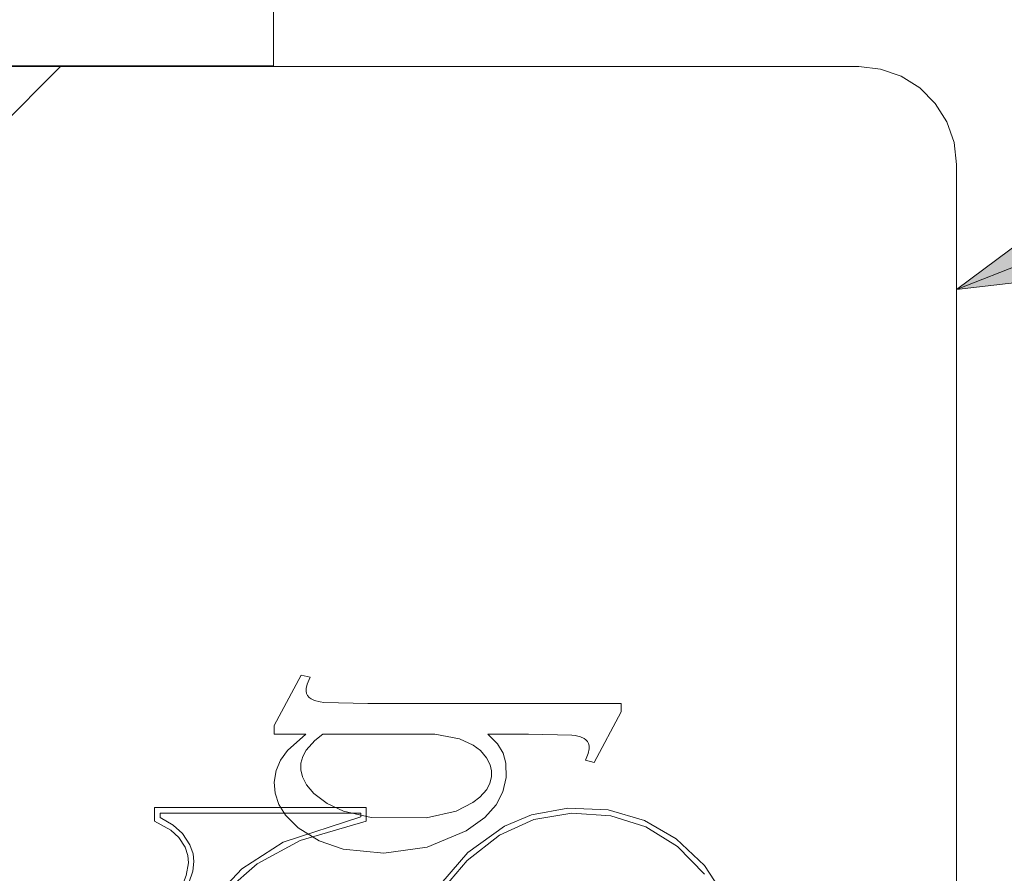
# Model space of a CAD drawing. Units: inches. Extents: x -18 to 18, y -12 to 12.
# Drawn here: x 2.2 to 2.8, y -7 to -6.4 of the extents above; entities that cross this region are included whole.
import ezdxf

# ---------------------------------------------------------------- set-up
doc = ezdxf.new("R2010")
doc.units = ezdxf.units.IN
doc.header["$MEASUREMENT"] = 0
doc.linetypes.add('ISO-02 Dashed', pattern=[0.3, 0.24, -0.06])
for name, color, linetype, lineweight in [('Bolt', 7, 'Continuous', 13), ('Dimension', 7, 'Continuous', 5), ('Roof', 7, 'Continuous', 13), ('U MINI', 7, 'Continuous', 5)]:
    doc.layers.add(name, color=color, linetype=linetype, lineweight=lineweight)

# ---------------------------------------------------------------- blocks, each defined once
blk = doc.blocks.new('Group-50-1')
at = {"layer": 'Bolt', "color": 7, "linetype": 'Continuous', "lineweight": 5, "flags": 128}
blk.add_lwpolyline([(0.84833, -3.23288), (1.17903, -3.23288), (1.17903, -3.20926), (0.84833, -3.20926), (0.84833, -3.23288)], dxfattribs=at)
blk = doc.blocks.new('Group-52-1')
at = {"layer": 'U MINI', "color": 7, "linetype": 'Continuous', "lineweight": 5}
for p, q in [((0.66868, -3.23314), (1.35868, -3.23314)), ((1.38868, -3.95314), (1.38868, -3.26314)), ((1.15333, -3.47196), (1.15434, -3.47474))]:
    blk.add_line(p, q, dxfattribs=at)
at = {"layer": 'U MINI', "color": 8, "linetype": 'ISO-02 Dashed', "lineweight": 5}
for p, q in [((1.17926, -3.43538), (1.18753, -3.41986)), ((1.18753, -3.41986), (1.19024, -3.42049)), ((1.18935, -3.42265), (1.19024, -3.42049)), ((1.18903, -3.42398), (1.18935, -3.42265)), ((1.189, -3.42485), (1.18903, -3.42398)), ((1.189, -3.42485), (1.18914, -3.42552)), ((1.18914, -3.42552), (1.18943, -3.42611)), ((1.18943, -3.42611), (1.19001, -3.42679)), ((1.19001, -3.42679), (1.19061, -3.42722)), ((1.27745, -3.44673), (1.28572, -3.43115)), ((1.23613, -3.43945), (1.24035, -3.44137)), ((1.24782, -3.44101), (1.24948, -3.44388)), ((1.27436, -3.43934), (1.27491, -3.43972)), ((1.27573, -3.44092), (1.27589, -3.44164)), ((1.27589, -3.44255), (1.27589, -3.44164)), ((1.24948, -3.44388), (1.25034, -3.44691)), ((1.27474, -3.44599), (1.27557, -3.44393)), ((1.27557, -3.44393), (1.27589, -3.44255)), ((1.17982, -3.44921), (1.18118, -3.44599)), ((1.25034, -3.44691), (1.25044, -3.45131)), ((1.27474, -3.44599), (1.27745, -3.44673)), ((1.17953, -3.45612), (1.18066, -3.4596)), ((1.24235, -3.45735), (1.24445, -3.45499)), ((1.18066, -3.4596), (1.18269, -3.46288)), ((1.18269, -3.46288), (1.18659, -3.46677)), ((1.18659, -3.46677), (1.19306, -3.47079)), ((1.22615, -3.4727), (1.23814, -3.46771)), ((1.21288, -3.47452), (1.22615, -3.4727))]:
    blk.add_line(p, q, dxfattribs=at)
at = {"layer": 'U MINI', "color": 8, "linetype": 'ISO-02 Dashed', "lineweight": 5, "flags": 128}
for points in [[(0.97023, -3.26289), (0.97888, -3.2625), (0.99067, -3.26202), (1.00176, -3.26161), (1.0261, -3.26081), (1.03914, -3.26035), (1.04953, -3.25995), (1.06978, -3.25906), (1.07792, -3.25864), (1.08345, -3.25826), (1.08766, -3.25781), (1.08938, -3.2574), (1.11368, -3.23314)], [(1.19061, -3.42722), (1.19165, -3.42768), (1.19334, -3.42811)], [(1.19334, -3.42811), (1.19443, -3.42826), (1.20798, -3.42858), (1.28572, -3.42858), (1.28572, -3.43115)], [(1.17926, -3.43538), (1.17926, -3.438), (1.18899, -3.438), (1.18334, -3.44299), (1.18118, -3.44599)], [(1.23613, -3.43945), (1.22857, -3.438), (1.19412, -3.438), (1.1917, -3.43995), (1.18908, -3.4429), (1.188, -3.44491), (1.18745, -3.44693), (1.18742, -3.44893), (1.1879, -3.45109), (1.18915, -3.45358), (1.19144, -3.45625), (1.19554, -3.45934), (1.20047, -3.46167), (1.20898, -3.46363)], [(1.2573, -3.438), (1.24485, -3.438), (1.24782, -3.44101)], [(1.2573, -3.438), (1.27058, -3.43833), (1.27163, -3.43847), (1.27329, -3.43888), (1.27436, -3.43934)], [(1.24035, -3.44137), (1.2426, -3.44308), (1.2444, -3.44524), (1.24554, -3.44747)], [(1.27491, -3.43972), (1.27542, -3.44031), (1.27573, -3.44092)], [(1.24445, -3.45499), (1.24546, -3.45308), (1.24596, -3.45111), (1.24597, -3.44924), (1.24554, -3.44747)], [(1.17953, -3.45612), (1.17927, -3.45273), (1.17982, -3.44921)], [(1.23814, -3.46771), (1.24393, -3.46358), (1.24734, -3.45971), (1.24944, -3.45567), (1.25044, -3.45131)], [(1.23506, -3.46162), (1.24023, -3.45899), (1.24235, -3.45735)], [(1.20898, -3.46363), (1.22601, -3.46372), (1.23506, -3.46162)], [(1.19306, -3.47079), (1.20038, -3.47328), (1.21288, -3.47452)]]:
    blk.add_lwpolyline(points, dxfattribs=at)
at = {"layer": 'U MINI', "color": 7, "linetype": 'Continuous', "lineweight": 5, "flags": 128}
for points in [[(1.35868, -3.23314), (1.36536, -3.23389), (1.3717, -3.23611), (1.37738, -3.23968), (1.38213, -3.24443), (1.38571, -3.25012), (1.38793, -3.25646), (1.38868, -3.26314)], [(1.14254, -3.46057), (1.20744, -3.46057), (1.20744, -3.4647), (1.18719, -3.47063), (1.17403, -3.4778), (1.16486, -3.4858)], [(1.22785, -3.48691), (1.23864, -3.4743), (1.24988, -3.46624), (1.25818, -3.46273), (1.26931, -3.46069), (1.28172, -3.46125), (1.29291, -3.46449), (1.30258, -3.47009), (1.31129, -3.47828), (1.31748, -3.4877)], [(1.1841, -3.57238), (1.17223, -3.56822), (1.16211, -3.56148), (1.15548, -3.55491), (1.14822, -3.54393), (1.14406, -3.53205), (1.14257, -3.51984), (1.14383, -3.50484), (1.15039, -3.48625), (1.15219, -3.48141), (1.15291, -3.47748), (1.15275, -3.47521), (1.15186, -3.47271), (1.14996, -3.46978), (1.14747, -3.46743), (1.14254, -3.4647), (1.14254, -3.46057)], [(1.14419, -3.46222), (1.20579, -3.46222), (1.20579, -3.46334), (1.18194, -3.47121), (1.16926, -3.47936)], [(1.15333, -3.47196), (1.15105, -3.46851), (1.14826, -3.46596), (1.14419, -3.46361), (1.14419, -3.46222)], [(1.16926, -3.47936), (1.15873, -3.49064)], [(1.22975, -3.48707), (1.23841, -3.47679), (1.24839, -3.469), (1.25897, -3.46422), (1.2706, -3.46227), (1.28258, -3.46308), (1.29334, -3.46649), (1.30303, -3.47253), (1.31133, -3.48097)], [(1.15434, -3.47474), (1.15457, -3.47713), (1.15423, -3.48002), (1.1519, -3.48692), (1.1466, -3.5007), (1.14424, -3.51505), (1.1453, -3.52987), (1.14913, -3.54198), (1.15605, -3.55303), (1.166, -3.56245), (1.17635, -3.56828), (1.1882, -3.5714), (1.19017, -3.57162), (1.20238, -3.57135), (1.21382, -3.56831), (1.22428, -3.5624), (1.22688, -3.56027), (1.23759, -3.54816), (1.2518, -3.52475), (1.2609, -3.50806), (1.26677, -3.4987), (1.26678, -3.49868), (1.26677, -3.49869), (1.26677, -3.4987)]]:
    blk.add_lwpolyline(points, dxfattribs=at)
blk = doc.blocks.new('Callout')
at = {"layer": 'Dimension', "linetype": 'Continuous', "lineweight": 0}
blk.add_hatch(color=7, dxfattribs=at).paths.add_polyline_path([(0.35364, 0.03349), (0.47864, 0), (0.35364, -0.03349)])
at = {"layer": 'Dimension', "color": 7, "linetype": 'Continuous', "lineweight": 5}
blk.add_line((0, 0), (0.47864, 0), dxfattribs=at)
at = {"layer": 'Dimension', "color": 7, "linetype": 'Continuous', "lineweight": 5, "flags": 128}
blk.add_lwpolyline([(0.35364, 0.03349), (0.47864, 0), (0.35364, -0.03349)], close=True, dxfattribs=at)

msp = doc.modelspace()

# ---------------------------------------------------------------- block references
at = {"layer": 'Dimension', "color": 7, "xscale": 2, "yscale": 2, "zscale": 2, "rotation": 201.6493077752276}
msp.add_blockref('Callout', (3.6671, -6.25), dxfattribs=at)
at = {"layer": 'Roof', "color": 7, "xscale": 2, "yscale": 2, "zscale": 2}
for name in ['Group-50-1', 'Group-52-1']:
    msp.add_blockref(name, (0, 0), dxfattribs=at)

doc.saveas('drawing.dxf')
